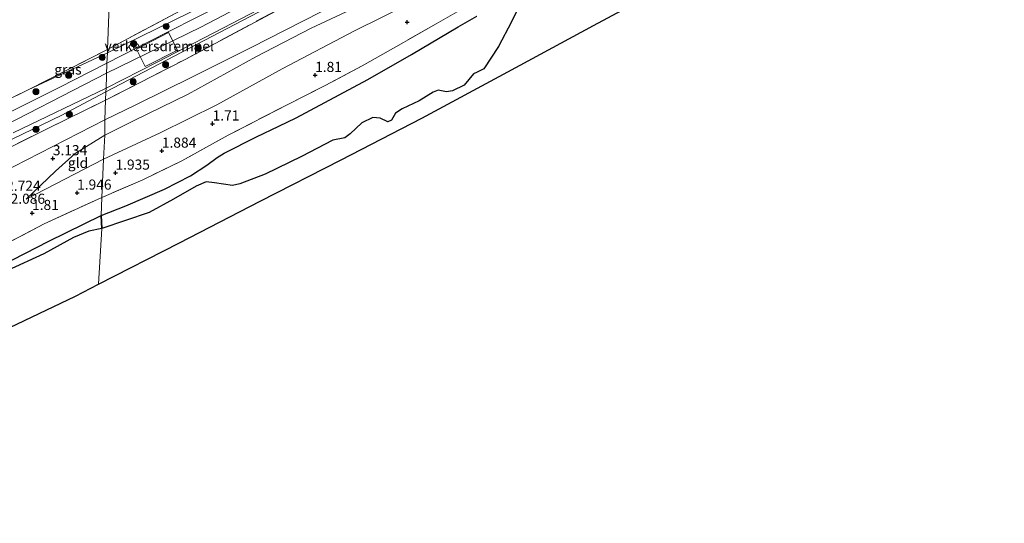
# Model space of a CAD drawing. Units: metres. Extents: x 130000 to 140008, y 412500 to 418753.
# Drawn here: x 132716 to 132959, y 413495 to 413619 of the extents above; entities that cross this region are included whole.
import ezdxf
from ezdxf.enums import TextEntityAlignment as Align

# ---------------------------------------------------------------- set-up
doc = ezdxf.new("R2010")
doc.units = ezdxf.units.M
doc.linetypes.add('IE-TERREINAFSCHEIDING', pattern=[10, 8, -2])
doc.layers.get('0').update_dxf_attribs({"lineweight": 25})
for name, color, linetype, lineweight in [('B-ME-GR-BOOM-S-B1', 93, 'Continuous', 18), ('B-ME-GW-KRUINLIJN-L-B1', 93, 'Continuous', 18), ('B-ME-GW-TEENLIJN-L-B1', 93, 'Continuous', 18), ('B-ME-IE-GRASLAND-GV-B6', 93, 'Continuous', 18), ('B-ME-IE-GRONDWERKLIJN-GROND_INGERICHT-GV-B6', 253, 'Continuous', 18), ('B-ME-IE-HULPGEOMETRIE-L-B1', 53, 'Continuous', 18), ('B-ME-IE-TERREINAFSCHEIDING-RASTERHEKWERK-L-B1', 8, 'IE-TERREINAFSCHEIDING', 18), ('B-ME-OB-WATERLIJN-L-B1', 133, 'OB-WATERLIJN', 18), ('B-ME-OG-WATER-GV-B6', 153, 'Continuous', 18), ('B-ME-VH-DREMPEL-GV-B6', 8, 'Continuous', 18), ('B-ME-VH-VERH_SOORT-BITUMEN-GV-B6', 8, 'IE-TERREINAFSCHEIDING-NATUURLIJK-HOUTWAL', 18)]:
    doc.layers.add(name, color=color, linetype=linetype, lineweight=lineweight)
for name, color, linetype in [('B-ME-GW-HOOGTEPUNT-S-B1', 10, 'Continuous'), ('B-ME-IE-RIET-GV-B6', 10, 'Continuous'), ('B-ME-KG-KADASTRAAL-OPNAMEDTMGRENS-L-B1', 10, 'Continuous')]:
    doc.layers.add(name, color=color, linetype=linetype)
doc.styles.add('NLCS-ISO', font='NLCS-ISO.TTF')
doc.linetypes.add('IE-TERREINAFSCHEIDING-NATUURLIJK-HOUTWAL', pattern='A,7,-1.5,[67,NLCS.SHX,S=0.75,R=45,X=0,Y=0],-1.5,7,-1.5,[70,NLCS.SHX,S=0.75,R=0,X=0,Y=0],-1.5', length=20)
doc.linetypes.add('OB-WATERLIJN', pattern='A,10,[32,NLCS.SHX,S=2,R=0,X=0,Y=0],-12', length=22)

# ---------------------------------------------------------------- blocks, each defined once
blk = doc.blocks.new('hoogtepunt')
for p, q in [((-0.5, 0), (0.5, 0)), ((0, 0.5), (0, -0.5))]:
    blk.add_line(p, q)
blk = doc.blocks.new('boom')
h = blk.add_hatch(color=256)
edge = h.paths.add_edge_path()
edge.add_arc((0, 0), 0.75, 0, 360)
blk.add_circle((0, 0), 0.75)

msp = doc.modelspace()

# ---------------------------------------------------------------- linework, layer by layer
at = {"layer": 'B-ME-GW-KRUINLIJN-L-B1'}
msp.add_line((132717.994, 413601.844, 5.833), (132737.571, 413610.933, 6.148), dxfattribs=at)
for points in [[(133067.969, 413796.408, 6.013), (133049.586, 413784.153, 6.027), (133027.588, 413769.488, 6.043), (133004.147, 413754.599, 6.045), (132980.707, 413739.71, 6.046), (132961.007, 413727.883, 6.049), (132941.308, 413716.057, 6.052), (132919.495, 413703.59, 6.136), (132897.682, 413691.124, 6.22), (132876.68, 413679.383, 6.216), (132855.678, 413667.642, 6.211), (132832.924, 413655.481, 6.211), (132810.17, 413643.321, 6.211), (132785.399, 413630.323, 6.196), (132760.628, 413617.325, 6.181), (132737.36, 413605.911, 6.151)], [(132737.202, 413601.333, 6.053), (132757.871, 413612.1, 6.053), (132778.54, 413622.868, 6.053), (132813.236, 413640.794, 6.05), (132835.877, 413653.118, 6.016), (132858.519, 413665.442, 5.981), (132888.667, 413682.167, 5.99), (132911.033, 413694.893, 5.975), (132933.4, 413707.62, 5.96)], [(132917.283, 413686.615, 3.08), (132909.009, 413683.069, 3.317), (132902.441, 413680.192, 3.335), (132898.657, 413677.846, 3.374), (132884.223, 413668.986, 3.185), (132872.935, 413663.513, 3.245), (132862.162, 413658.269, 3.446), (132854.754, 413653.885, 3.482), (132845.505, 413647.503, 3.284), (132835.93, 413641.912, 3.173), (132820.725, 413633.449, 3.107), (132804.033, 413624.646, 3.161), (132787.96, 413617.021, 3.305)], [(132850.756, 413669.085, 6.193), (132830.781, 413658.851, 6.196), (132809.515, 413647.43, 6.193), (132782.281, 413633.648, 6.232), (132757.926, 413620.948, 6.181), (132737.571, 413610.933, 6.148)], [(132787.96, 413617.021, 3.305), (132774.27, 413610.005, 3.08), (132757.563, 413600.704, 3.055), (132744.183, 413594.211, 3.043), (132736.888, 413590.58, 3.043)], [(132524.863, 413500.113, 5.95), (132536.547, 413511.109, 6.026), (132556.784, 413521.897, 6.151), (132576.26, 413530.533, 6.151), (132595.735, 413539.169, 6.151), (132615.211, 413547.805, 6.151), (132634.687, 413556.441, 6.151), (132670.745, 413573.345, 6.151), (132706.804, 413590.249, 6.151), (132737.36, 413605.911, 6.151)], [(132737.202, 413601.333, 6.053), (132726.141, 413595.483, 5.831), (132699.904, 413582.854, 5.945), (132669.564, 413568.485, 5.945), (132642.711, 413555.548, 5.87), (132615.212, 413543.204, 5.927), (132598.351, 413535.966, 5.927), (132589.642, 413532.658, 5.789)], [(132736.888, 413590.58, 3.043), (132729.554, 413586.107, 2.893), (132724.727, 413581.735, 2.78), (132717.421, 413574.795, 2.063)]]:
    msp.add_polyline3d(points, dxfattribs=at)
at = {"layer": 'B-ME-GW-TEENLIJN-L-B1'}
msp.add_line((132717.421, 413574.795, 2.063), (132736.563, 413584.658, 2.132), dxfattribs=at)
for points in [[(132966.628, 413719.334, 3.326), (132956.986, 413713.35, 3.278), (132942.741, 413704.595, 3.296), (132933.274, 413698.969, 3.302), (132922.049, 413692.691, 3.356), (132916.397, 413689.847, 3.338), (132910.054, 413685.974, 3.41), (132907.143, 413683.975, 3.521), (132903.054, 413681.681, 3.545), (132894.507, 413677.14, 3.521), (132879.584, 413669, 3.452), (132862.073, 413659.89, 3.542), (132845.908, 413651.206, 3.572), (132828.282, 413641.576, 3.491), (132809.753, 413631.438, 3.35), (132794.658, 413623.222, 3.5), (132773.09, 413612.24, 3.458)], [(132736.563, 413584.658, 2.132), (132750.624, 413591.206, 2.018), (132764.585, 413598.101, 2.021), (132780.756, 413607.003, 2.021), (132798.685, 413616.383, 2.096), (132812.39, 413623.14, 2.006), (132828.822, 413632.992, 2.102), (132844.924, 413642.831, 2.306), (132858.853, 413650.181, 2.411), (132869.991, 413655.482, 2.318), (132879.865, 413660.482, 2.315), (132888.548, 413666.36, 2.21), (132896.253, 413671.142, 2.321), (132913.238, 413680.985, 2.63), (132924.333, 413687.554, 2.729)], [(132773.09, 413612.24, 3.458), (132758.785, 413605.091, 3.458), (132744.594, 413598.112, 3.421), (132736.937, 413594.424, 3.497)], [(132736.937, 413594.424, 3.497), (132714.378, 413582.873, 3.5), (132686.698, 413569.445, 3.485), (132676.952, 413565.317, 3.523), (132651.177, 413553.507, 3.46), (132630.324, 413544.381, 3.473), (132614.748, 413536.455, 3.311)]]:
    msp.add_polyline3d(points, dxfattribs=at)
at = {"layer": 'B-ME-IE-GRASLAND-GV-B6'}
for points in [[(132964.02, 413724.003, 5.405), (132932.57, 413705.451, 5.432), (132913.35, 413694.278, 5.372), (132894.131, 413683.105, 5.312), (132867.252, 413668.14, 5.357), (132847.345, 413656.963, 5.312), (132817.592, 413641.439, 5.459), (132786.629, 413625.304, 5.567), (132756.751, 413609.324, 5.318), (132737.123, 413599.266, 5.288), (132737.202, 413601.333, 6.053), (132757.871, 413612.1, 6.053), (132778.54, 413622.868, 6.053), (132813.236, 413640.794, 6.05), (132835.877, 413653.118, 6.016), (132858.519, 413665.442, 5.981), (132888.667, 413682.167, 5.99), (132911.033, 413694.893, 5.975), (132933.4, 413707.62, 5.96), (132953.013, 413718.977, 6.128), (132966.313, 413726.802, 6.09)], [(132933.4, 413707.62, 5.96), (132911.033, 413694.893, 5.975), (132888.667, 413682.167, 5.99), (132858.519, 413665.442, 5.981), (132835.877, 413653.118, 6.016), (132813.236, 413640.794, 6.05), (132778.54, 413622.868, 6.053), (132757.871, 413612.1, 6.053), (132737.202, 413601.333, 6.053), (132737.236, 413602.222, 6.088), (132749.828, 413608.629, 6.225), (132770.687, 413619.453, 6.113), (132795.979, 413632.628, 6.113), (132817.327, 413644.082, 6.163), (132839.813, 413656.165, 6.2), (132861.578, 413668.102, 6.2), (132876.945, 413676.432, 6.225), (132893.18, 413685.672, 6.188), (132908.885, 413694.429, 6.188), (132923.591, 413702.621, 6.163), (132933.71, 413708.5, 6.125), (132944.374, 413714.983, 6), (132954.751, 413720.992, 6), (132965.43, 413727.445, 6)], [(132737.571, 413610.933, 6.148), (132737.605, 413611.82, 5.611), (132755.512, 413621.347, 5.611), (132772.612, 413630.022, 5.521), (132792.007, 413640.001, 5.668), (132808.685, 413648.833, 5.584), (132826.299, 413658.233, 5.647), (132839.005, 413664.921, 5.818), (132841.321, 413666.512, 5.911), (132850.756, 413669.085, 6.193), (132830.781, 413658.851, 6.196), (132809.515, 413647.43, 6.193), (132782.281, 413633.648, 6.232), (132757.926, 413620.948, 6.181), (132737.571, 413610.933, 6.148)], [(132768.375, 413624.227, 6.153), (132752.098, 413615.912, 6.216), (132737.445, 413608.428, 6.209), (132737.571, 413610.933, 6.148), (132757.926, 413620.948, 6.181)], [(132828.91, 413619.993, 0.7), (132824.319, 413617.385, 0.7), (132812.805, 413610.564, 0.7), (132801.955, 413604.354, 0.7), (132784.233, 413594.864, 0.7), (132779.964, 413592.813, 0.7), (132774.427, 413590.164, 0.7), (132766.458, 413586.172, 0.7), (132764.722, 413585.088, 0.7), (132762.172, 413583.176, 0.7), (132758.071, 413580.554, 0.7), (132751.688, 413577.26, 0.7), (132742.113, 413573.128, 0.7), (132736.024, 413570.744, 0.7), (132736.201, 413575.227, 1.763), (132746.321, 413579.581, 1.694), (132755.98, 413584.288, 1.676), (132767.44, 413590.591, 1.565), (132782.147, 413598.203, 1.571), (132791.426, 413602.855, 1.583), (132800.565, 413607.755, 1.598), (132810.754, 413613.532, 1.547), (132818.832, 413618.119, 1.637), (132827.559, 413623.108, 1.655)], [(132737.605, 413611.82, 5.611), (132737.571, 413610.933, 6.148), (132717.994, 413601.844, 5.833), (132737.605, 413611.82, 5.611)], [(132706.136, 413596.058, 5.914), (132717.994, 413601.844, 5.833), (132737.571, 413610.933, 6.148), (132737.445, 413608.428, 6.209)], [(132737.445, 413608.428, 6.209), (132725.661, 413602.392, 6.209), (132701.179, 413590.243, 6.209)], [(132714.206, 413591.173, 6.088), (132737.236, 413602.222, 6.088), (132737.202, 413601.333, 6.053)], [(132737.123, 413599.266, 5.288), (132722.501, 413592.113, 5.351), (132695.172, 413578.519, 5.351), (132674.896, 413568.968, 5.357), (132653.58, 413559.227, 5.384), (132645.305, 413555.729, 5.519), (132618.274, 413543.543, 5.6), (132602.652, 413536.765, 5.648), (132591.414, 413532.247, 5.531), (132589.642, 413532.658, 5.789), (132598.351, 413535.966, 5.927), (132615.212, 413543.204, 5.927), (132642.711, 413555.548, 5.87), (132669.564, 413568.485, 5.945), (132699.904, 413582.854, 5.945), (132726.141, 413595.483, 5.831), (132737.202, 413601.333, 6.053), (132737.123, 413599.266, 5.288)], [(132737.202, 413601.333, 6.053), (132726.141, 413595.483, 5.831), (132699.904, 413582.854, 5.945)], [(132707.594, 413561.18, 1.596), (132721.954, 413568.711, 1.716), (132736.201, 413575.227, 1.763), (132736.024, 413570.744, 0.7)], [(132736.024, 413570.744, 0.7), (132723.092, 413564.4, 0.7), (132708.089, 413556.724, 0.7)]]:
    msp.add_polyline3d(points, dxfattribs=at)
at = {"layer": 'B-ME-IE-GRONDWERKLIJN-GROND_INGERICHT-GV-B6'}
for points in [[(132737.605, 413611.82, 5.611), (132738.311, 413631.452, 2.126), (132741.749, 413632.65, 2.119), (132750.873, 413635.093, 2.554), (132757.955, 413636.74, 2.804), (132767.423, 413639.574, 3.106), (132785.51, 413645.958, 3.7), (132797.104, 413649.658, 4.096), (132812.511, 413655.395, 4.771), (132826.386, 413660.95, 5.196), (132841.321, 413666.512, 5.911), (132839.005, 413664.921, 5.818), (132826.299, 413658.233, 5.647), (132808.685, 413648.833, 5.584), (132792.007, 413640.001, 5.668), (132772.612, 413630.022, 5.521), (132755.512, 413621.347, 5.611), (132737.605, 413611.82, 5.611)], [(132709.004, 413619.922, 1.168), (132716.878, 413623.509, 1.393), (132724.148, 413626.413, 1.543), (132738.311, 413631.452, 2.126), (132737.605, 413611.82, 5.611)], [(132736.563, 413584.658, 2.132), (132736.888, 413590.58, 3.043), (132744.183, 413594.211, 3.043), (132757.563, 413600.704, 3.055), (132774.27, 413610.005, 3.08), (132787.96, 413617.021, 3.305), (132804.033, 413624.646, 3.161)], [(132804.033, 413624.646, 3.161), (132787.96, 413617.021, 3.305), (132774.27, 413610.005, 3.08), (132757.563, 413600.704, 3.055), (132744.183, 413594.211, 3.043), (132736.888, 413590.58, 3.043), (132736.937, 413594.424, 3.497), (132744.594, 413598.112, 3.421), (132758.785, 413605.091, 3.458), (132773.09, 413612.24, 3.458), (132794.658, 413623.222, 3.5)], [(132794.658, 413623.222, 3.5), (132773.09, 413612.24, 3.458), (132758.785, 413605.091, 3.458), (132744.594, 413598.112, 3.421), (132736.937, 413594.424, 3.497), (132737.123, 413599.266, 5.288), (132756.751, 413609.324, 5.318), (132786.629, 413625.304, 5.567)], [(132827.559, 413623.108, 1.655), (132818.832, 413618.119, 1.637), (132810.754, 413613.532, 1.547), (132800.565, 413607.755, 1.598), (132791.426, 413602.855, 1.583), (132782.147, 413598.203, 1.571), (132767.44, 413590.591, 1.565), (132755.98, 413584.288, 1.676), (132746.321, 413579.581, 1.694), (132736.201, 413575.227, 1.763), (132736.563, 413584.658, 2.132), (132750.624, 413591.206, 2.018), (132764.585, 413598.101, 2.021), (132780.756, 413607.003, 2.021), (132798.685, 413616.383, 2.096), (132812.39, 413623.14, 2.006)], [(132812.39, 413623.14, 2.006), (132798.685, 413616.383, 2.096), (132780.756, 413607.003, 2.021), (132764.585, 413598.101, 2.021), (132750.624, 413591.206, 2.018), (132736.563, 413584.658, 2.132)], [(132737.605, 413611.82, 5.611), (132717.994, 413601.844, 5.833), (132706.136, 413596.058, 5.914)], [(132736.937, 413594.424, 3.497), (132714.378, 413582.873, 3.5), (132686.698, 413569.445, 3.485), (132676.952, 413565.317, 3.523), (132651.177, 413553.507, 3.46), (132630.324, 413544.381, 3.473), (132614.748, 413536.455, 3.311), (132604.607, 413534.025, 4.127), (132594.787, 413532.331, 5.006), (132591.414, 413532.247, 5.531), (132602.652, 413536.765, 5.648), (132618.274, 413543.543, 5.6), (132645.305, 413555.729, 5.519), (132653.58, 413559.227, 5.384), (132674.896, 413568.968, 5.357), (132695.172, 413578.519, 5.351), (132722.501, 413592.113, 5.351), (132737.123, 413599.266, 5.288), (132736.937, 413594.424, 3.497)], [(132714.378, 413582.873, 3.5), (132736.937, 413594.424, 3.497), (132736.888, 413590.58, 3.043)], [(132736.888, 413590.58, 3.043), (132729.554, 413586.107, 2.893), (132724.727, 413581.735, 2.78), (132717.421, 413574.795, 2.063), (132736.563, 413584.658, 2.132), (132736.201, 413575.227, 1.763), (132721.954, 413568.711, 1.716), (132707.594, 413561.18, 1.596)], [(132736.563, 413584.658, 2.132), (132717.421, 413574.795, 2.063), (132724.727, 413581.735, 2.78), (132729.554, 413586.107, 2.893), (132736.888, 413590.58, 3.043), (132736.563, 413584.658, 2.132)]]:
    msp.add_polyline3d(points, dxfattribs=at)
at = {"layer": 'B-ME-IE-HULPGEOMETRIE-L-B1'}
msp.add_polyline3d([(132735.377, 413553.77, 0.242), (132736.175, 413567.555, 0.7), (132736.024, 413570.744, 0.7), (132736.201, 413575.227, 1.763), (132736.563, 413584.658, 2.132), (132736.888, 413590.58, 3.043), (132736.937, 413594.424, 3.497), (132737.123, 413599.266, 5.288), (132737.202, 413601.333, 6.053), (132737.236, 413602.222, 6.088), (132737.445, 413608.428, 6.209), (132737.571, 413610.933, 6.148), (132737.605, 413611.82, 5.611), (132738.311, 413631.452, 2.126)], dxfattribs=at)
at = {"layer": 'B-ME-IE-RIET-GV-B6'}
for points in [[(132839.296, 413622.367, 0.7), (132837.501, 413618.584, 0.7), (132834.305, 413612.518, 0.7), (132830.622, 413606.979, 0.7), (132828.989, 413606.201, 0.7), (132828.099, 413605.762, 0.7), (132825.784, 413602.971, 0.7), (132822.942, 413601.539, 0.7), (132821.449, 413601.342, 0.7), (132819.355, 413601.728, 0.7), (132818.111, 413601.199, 0.7), (132814.707, 413599.12, 0.7), (132810.495, 413597.125, 0.7), (132808.849, 413596.029, 0.7), (132807.827, 413594.303, 0.7), (132806.937, 413593.92, 0.7), (132805.051, 413594.807, 0.7), (132803.196, 413594.998, 0.7), (132800.524, 413593.622, 0.7), (132797.595, 413590.926, 0.7), (132796.303, 413589.976, 0.7), (132793.339, 413589.364, 0.7), (132785.587, 413585.337, 0.7), (132776.602, 413580.986, 0.7), (132770.327, 413578.568, 0.7), (132768.537, 413578.167, 0.7), (132764.053, 413578.793, 0.7), (132761.97, 413579.043, 0.7), (132759.539, 413577.984, 0.7), (132753.942, 413574.766, 0.7), (132747.845, 413571.471, 0.7), (132736.175, 413567.555, 0.7), (132736.024, 413570.744, 0.7), (132742.113, 413573.128, 0.7), (132751.688, 413577.26, 0.7), (132758.071, 413580.554, 0.7), (132762.172, 413583.176, 0.7), (132764.722, 413585.088, 0.7), (132766.458, 413586.172, 0.7), (132774.427, 413590.164, 0.7), (132779.964, 413592.813, 0.7), (132784.233, 413594.864, 0.7), (132801.955, 413604.354, 0.7), (132812.805, 413610.564, 0.7), (132824.319, 413617.385, 0.7), (132828.91, 413619.993, 0.7)], [(132708.089, 413556.724, 0.7), (132723.092, 413564.4, 0.7), (132736.024, 413570.744, 0.7), (132736.175, 413567.555, 0.7)], [(132736.175, 413567.555, 0.7), (132732.941, 413566.864, 0.7), (132729.198, 413565.3, 0.7), (132721.798, 413561.308, 0.7), (132712.848, 413557.176, 0.7)]]:
    msp.add_polyline3d(points, dxfattribs=at)
at = {"layer": 'B-ME-IE-TERREINAFSCHEIDING-RASTERHEKWERK-L-B1'}
msp.add_line((132737.605, 413611.82, 5.611), (132717.994, 413601.844, 5.833), dxfattribs=at)
for points in [[(132737.123, 413599.266, 5.288), (132756.751, 413609.324, 5.318), (132786.629, 413625.304, 5.567), (132817.592, 413641.439, 5.459), (132847.345, 413656.963, 5.312), (132867.252, 413668.14, 5.357), (132894.131, 413683.105, 5.312), (132913.35, 413694.278, 5.372), (132932.57, 413705.451, 5.432), (132964.02, 413724.003, 5.405), (132982.551, 413735.171, 5.425), (133001.083, 413746.34, 5.444), (133034.034, 413767.292, 5.474), (133063.655, 413787.044, 5.396), (133075.947, 413795.315, 5.596)], [(132845.418, 413670.872, 5.584), (132844.384, 413669.221, 5.761), (132842.874, 413667.735, 5.845), (132841.321, 413666.512, 5.911), (132839.005, 413664.921, 5.818), (132826.299, 413658.233, 5.647), (132808.685, 413648.833, 5.584), (132792.007, 413640.001, 5.668), (132772.612, 413630.022, 5.521), (132755.512, 413621.347, 5.611), (132737.605, 413611.82, 5.611)], [(132827.559, 413623.108, 1.655), (132818.832, 413618.119, 1.637), (132810.754, 413613.532, 1.547), (132800.565, 413607.755, 1.598), (132791.426, 413602.855, 1.583), (132782.147, 413598.203, 1.571), (132767.44, 413590.591, 1.565), (132755.98, 413584.288, 1.676), (132746.321, 413579.581, 1.694), (132736.201, 413575.227, 1.763)], [(132717.994, 413601.844, 5.833), (132706.136, 413596.058, 5.914), (132689.605, 413588.109, 5.923), (132671.551, 413579.665, 5.917), (132655.569, 413572.304, 5.875), (132639.334, 413564.928, 5.869), (132619.204, 413555.59, 5.914), (132600.588, 413547.153, 5.92), (132583.227, 413540.15, 5.926), (132565.121, 413532.555, 5.749), (132543.537, 413523.121, 5.749), (132529.597, 413516.962, 5.629)], [(132737.123, 413599.266, 5.288), (132722.501, 413592.113, 5.351), (132695.172, 413578.519, 5.351), (132674.896, 413568.968, 5.357), (132653.58, 413559.227, 5.384), (132645.305, 413555.729, 5.519), (132618.274, 413543.543, 5.6), (132602.652, 413536.765, 5.648), (132591.414, 413532.247, 5.531)], [(132642.501, 413532.332, 1.59), (132644.868, 413534.21, 1.59), (132647.485, 413535.978, 1.62), (132650.808, 413537.646, 1.62), (132653.753, 413539.043, 1.62), (132659.652, 413541.369, 1.557), (132663.207, 413542.381, 1.473), (132666.703, 413542.688, 1.434), (132670.031, 413543.354, 1.434), (132678.774, 413547.267, 1.464), (132693.101, 413554.208, 1.47), (132707.594, 413561.18, 1.596), (132721.954, 413568.711, 1.716), (132736.201, 413575.227, 1.763)]]:
    msp.add_polyline3d(points, dxfattribs=at)
at = {"layer": 'B-ME-KG-KADASTRAAL-OPNAMEDTMGRENS-L-B1'}
for points in [[(132735.377, 413553.77, 0.242), (132755.367, 413564.024, 0.242), (132775.357, 413574.277, 0.242), (132795.348, 413584.53, 0.242), (132815.338, 413594.784, 0.242), (132836.572, 413606.247, 0.242), (132857.806, 413617.71, 0.242), (132879.041, 413629.172, 0.242), (132900.275, 413640.635, 0.242), (132921.806, 413652.426, 0.242), (132943.338, 413664.218, 0.242), (132965.09, 413677.361, 0.242), (132986.843, 413690.504, 0.242), (133009.807, 413704.726, 0.242), (133032.771, 413718.949, 0.242), (133057.657, 413733.525, 0.242), (133082.543, 413748.101, 0.242), (133104.62, 413761.02, 0.242), (133126.697, 413773.94, 0.242), (133134.191, 413780.441, 0.242)], [(132447.853, 413299.532, 0.391), (132452.71, 413307.219, 0.391), (132466.55, 413328.419, 0.391), (132482.538, 413354.157, 0.391), (132498.526, 413379.895, 0.391), (132516.176, 413407.747, 0.391), (132533.826, 413435.599, 0.391), (132551.265, 413462.551, 0.391), (132563.674, 413466.204, 0.391), (132581.82, 413475.804, 0.391), (132603.445, 413487.252, 0.391), (132625.069, 413498.7, 0.391), (132646.694, 413510.149, 0.391), (132668.319, 413521.597, 0.391), (132698.971, 413536.2, 0.391), (132729.623, 413550.803, 0.391), (132735.377, 413553.77, 0.242)]]:
    msp.add_polyline3d(points, dxfattribs=at)
at = {"layer": 'B-ME-OB-WATERLIJN-L-B1'}
for points in [[(132828.91, 413619.993, 0.7), (132824.319, 413617.385, 0.7), (132812.805, 413610.564, 0.7), (132801.955, 413604.354, 0.7), (132784.233, 413594.864, 0.7), (132779.964, 413592.813, 0.7), (132774.427, 413590.164, 0.7), (132766.458, 413586.172, 0.7), (132764.722, 413585.088, 0.7), (132762.172, 413583.176, 0.7), (132758.071, 413580.554, 0.7), (132751.688, 413577.26, 0.7), (132742.113, 413573.128, 0.7), (132736.024, 413570.744, 0.7)], [(132736.024, 413570.744, 0.7), (132723.092, 413564.4, 0.7), (132708.089, 413556.724, 0.7)]]:
    msp.add_polyline3d(points, dxfattribs=at)
at = {"layer": 'B-ME-OG-WATER-GV-B6'}
for points in [[(132879.041, 413629.172, 0.242), (132857.806, 413617.71, 0.242), (132836.572, 413606.247, 0.242), (132815.338, 413594.784, 0.242), (132795.348, 413584.53, 0.242), (132775.357, 413574.277, 0.242), (132755.367, 413564.024, 0.242), (132735.377, 413553.77, 0.242), (132736.175, 413567.555, 0.7), (132747.845, 413571.471, 0.7), (132753.942, 413574.766, 0.7), (132759.539, 413577.984, 0.7), (132761.97, 413579.043, 0.7), (132764.053, 413578.793, 0.7), (132768.537, 413578.167, 0.7), (132770.327, 413578.568, 0.7), (132776.602, 413580.986, 0.7), (132785.587, 413585.337, 0.7), (132793.339, 413589.364, 0.7), (132796.303, 413589.976, 0.7), (132797.595, 413590.926, 0.7), (132800.524, 413593.622, 0.7), (132803.196, 413594.998, 0.7), (132805.051, 413594.807, 0.7), (132806.937, 413593.92, 0.7), (132807.827, 413594.303, 0.7), (132808.849, 413596.029, 0.7), (132810.495, 413597.125, 0.7), (132814.707, 413599.12, 0.7), (132818.111, 413601.199, 0.7), (132819.355, 413601.728, 0.7), (132821.449, 413601.342, 0.7), (132822.942, 413601.539, 0.7), (132825.784, 413602.971, 0.7), (132828.099, 413605.762, 0.7), (132828.989, 413606.201, 0.7), (132830.622, 413606.979, 0.7), (132834.305, 413612.518, 0.7), (132837.501, 413618.584, 0.7), (132839.296, 413622.367, 0.7)], [(132712.848, 413557.176, 0.7), (132721.798, 413561.308, 0.7), (132729.198, 413565.3, 0.7), (132732.941, 413566.864, 0.7), (132736.175, 413567.555, 0.7), (132735.377, 413553.77, 0.242)], [(132735.377, 413553.77, 0.242), (132729.623, 413550.803, 0.391), (132698.971, 413536.2, 0.391)]]:
    msp.add_polyline3d(points, dxfattribs=at)
at = {"layer": 'B-ME-VH-DREMPEL-GV-B6'}
msp.add_polyline3d([(132752.679, 413616.008, 6.3), (132754.889, 413611.647, 6.263), (132746.886, 413607.55, 6.363), (132744.744, 413611.888, 6.363), (132752.679, 413616.008, 6.3)], dxfattribs=at)
at = {"layer": 'B-ME-VH-VERH_SOORT-BITUMEN-GV-B6'}
for points in [[(132770.687, 413619.453, 6.113), (132749.828, 413608.629, 6.225), (132737.236, 413602.222, 6.088), (132737.445, 413608.428, 6.209), (132752.098, 413615.912, 6.216), (132768.375, 413624.227, 6.153)], [(132701.179, 413590.243, 6.209), (132725.661, 413602.392, 6.209), (132737.445, 413608.428, 6.209), (132737.236, 413602.222, 6.088)], [(132737.236, 413602.222, 6.088), (132714.206, 413591.173, 6.088)]]:
    msp.add_polyline3d(points, dxfattribs=at)

# ---------------------------------------------------------------- block references
at = {"layer": 'B-ME-GR-BOOM-S-B1', "rotation": 90}
for p in [(132752.095, 413617.477, 6.188), (132744.045, 413613.247, 6.213), (132759.971, 413612.052, 5.876), (132736.266, 413609.821, 6.167), (132751.945, 413608.003, 5.876), (132727.967, 413605.41, 6.13), (132743.93, 413603.818, 5.9), (132719.868, 413601.349, 6.13), (132728.135, 413595.758, 5.761), (132719.894, 413592.032, 5.786)]:
    msp.add_blockref('boom', p, dxfattribs=at)
at = {"layer": 'B-ME-GW-HOOGTEPUNT-S-B1', "rotation": 90}
for p in [(132811.733, 413618.53, 1.81), (132811.733, 413618.53, 1.81), (132788.936, 413605.456, 1.81), (132788.936, 413605.456, 1.81), (132763.58, 413593.444, 1.71), (132763.58, 413593.444, 1.71), (132724.061, 413584.862, 3.134), (132724.061, 413584.862, 3.134), (132751.024, 413586.73, 1.884), (132751.024, 413586.73, 1.884), (132739.553, 413581.296, 1.935), (132739.553, 413581.296, 1.935), (132730.057, 413576.362, 1.946), (132730.057, 413576.362, 1.946), (132718.913, 413571.331, 1.81), (132718.913, 413571.331, 1.81)]:
    msp.add_blockref('hoogtepunt', p, dxfattribs=at)

# ---------------------------------------------------------------- texts
at = {"layer": 'B-ME-GW-HOOGTEPUNT-S-B1', "ltscale": 0.2, "style": 'NLCS-ISO'}
for s, p in [('1.81', (132788.936, 413605.456, 1.81)), ('1.81', (132788.936, 413605.456, 1.81)), ('1.71', (132763.58, 413593.444, 1.71)), ('1.71', (132763.58, 413593.444, 1.71)), ('1.884', (132751.024, 413586.73, 1.884)), ('1.884', (132751.024, 413586.73, 1.884)), ('3.134', (132724.061, 413584.862, 3.134)), ('3.134', (132724.061, 413584.862, 3.134)), ('1.935', (132739.553, 413581.296, 1.935)), ('1.935', (132739.553, 413581.296, 1.935)), ('2.724', (132712.523, 413576.072, 2.724)), ('2.724', (132712.523, 413576.072, 2.724)), ('1.946', (132730.057, 413576.362, 1.946)), ('1.946', (132730.057, 413576.362, 1.946)), ('2.086', (132713.622, 413572.866, 2.086)), ('2.086', (132713.622, 413572.866, 2.086)), ('1.81', (132718.913, 413571.331, 1.81)), ('1.81', (132718.913, 413571.331, 1.81))]:
    msp.add_text(s, height=2.5, dxfattribs=at).set_placement(p, align=Align.BOTTOM_LEFT)
at = {"layer": 'B-ME-IE-GRASLAND-GV-B6', "ltscale": 0.2, "style": 'NLCS-ISO'}
msp.add_text('gras', height=2.5, dxfattribs=at).set_placement((132727.799, 413606.832), align=Align.MIDDLE_CENTER)
at = {"layer": 'B-ME-IE-GRONDWERKLIJN-GROND_INGERICHT-GV-B6', "ltscale": 0.2, "style": 'NLCS-ISO'}
msp.add_text('gld', height=2.5, dxfattribs=at).set_placement((132730.286, 413583.756), align=Align.MIDDLE_CENTER)
at = {"layer": 'B-ME-VH-DREMPEL-GV-B6', "ltscale": 0.2, "style": 'NLCS-ISO'}
msp.add_text('verkeersdrempel', height=2.5, dxfattribs=at).set_placement((132750.375, 413612.62), align=Align.MIDDLE_CENTER)

doc.saveas('drawing.dxf')
